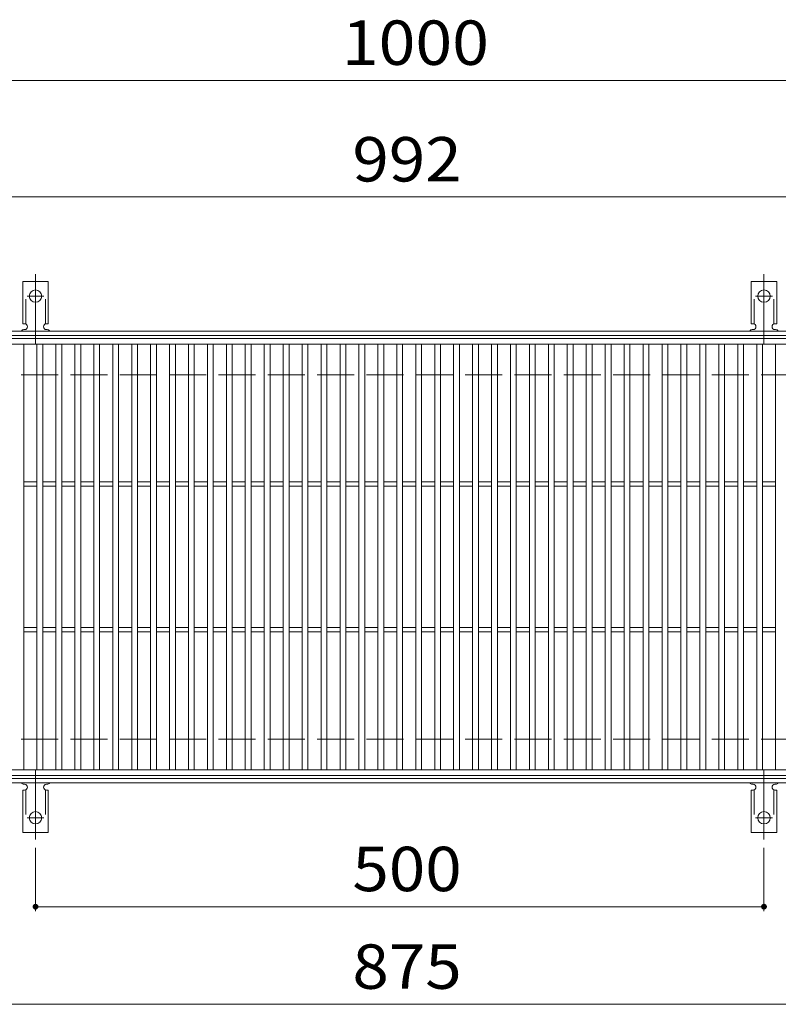
# Model space of a CAD drawing. Units: millimetres. Extents: x -1688 to 1859, y -1358 to 1217.
# Drawn here: x -1247 to -727, y 486 to 1162 of the extents above; entities that cross this region are included whole.
import ezdxf

# ---------------------------------------------------------------- set-up
doc = ezdxf.new("R2010")
doc.units = ezdxf.units.MM
doc.header["$LTSCALE"] = 10
for name, pattern in [('JWW_CENTER2', [13.546667, 11.006667, -0.846667, 0.846667, -0.846667]), ('JWW_DASHED2', [3.386667, 1.693333, -1.693333]), ('JWW_DASHED3', [3.386667, 2.54, -0.846667])]:
    doc.linetypes.add(name, pattern=pattern)
for name, color, linetype in [('C-1', 7, 'Continuous'), ('C-2', 7, 'Continuous'), ('C-4', 7, 'Continuous'), ('C-A', 7, 'Continuous')]:
    doc.layers.add(name, color=color, linetype=linetype)
doc.styles.add('ＭＳ ゴシック', font='txt', dxfattribs={"height": 1})

msp = doc.modelspace()

# ---------------------------------------------------------------- linework, layer by layer
at = {"layer": 'C-1', "color": 2, "linetype": 'Continuous', "lineweight": 9}
for p, q in [((-340.56, 948.14), (-1632.56, 948.14)), ((-340.56, 945.14), (-1632.56, 945.14)), ((-340.56, 641.14), (-1632.56, 641.14)), ((-340.56, 638.14), (-1632.56, 638.14))]:
    msp.add_line(p, q, dxfattribs=at)
at = {"layer": 'C-1', "color": 2, "linetype": 'JWW_DASHED3', "lineweight": 9}
for p, q in [((-340.56, 918.14), (-1632.56, 918.14)), ((-340.56, 668.14), (-1632.56, 668.14))]:
    msp.add_line(p, q, dxfattribs=at)
at = {"layer": 'C-2', "color": 3, "linetype": 'Continuous', "lineweight": 9}
for p, q in [((-1482.56, 943.14), (-490.56, 943.14)), ((-1482.56, 939.14), (-490.56, 939.14)), ((-1244.56, 647.14), (-1244.56, 939.14)), ((-1235.56, 647.14), (-1235.56, 939.14)), ((-1231.56, 647.14), (-1231.56, 939.14)), ((-1222.56, 647.14), (-1222.56, 939.14)), ((-1218.56, 647.14), (-1218.56, 939.14)), ((-1209.56, 647.14), (-1209.56, 939.14)), ((-1205.56, 647.14), (-1205.56, 939.14)), ((-1196.56, 647.14), (-1196.56, 939.14)), ((-1192.56, 647.14), (-1192.56, 939.14)), ((-1183.56, 647.14), (-1183.56, 939.14)), ((-1179.56, 647.14), (-1179.56, 939.14)), ((-1170.56, 647.14), (-1170.56, 939.14)), ((-1166.56, 647.14), (-1166.56, 939.14)), ((-1157.56, 647.14), (-1157.56, 939.14)), ((-1153.56, 647.14), (-1153.56, 939.14)), ((-1144.56, 647.14), (-1144.56, 939.14)), ((-1140.56, 647.14), (-1140.56, 939.14)), ((-1131.56, 647.14), (-1131.56, 939.14)), ((-1127.56, 647.14), (-1127.56, 939.14)), ((-1118.56, 647.14), (-1118.56, 939.14)), ((-1114.56, 647.14), (-1114.56, 939.14)), ((-1105.56, 647.14), (-1105.56, 939.14)), ((-1101.56, 647.14), (-1101.56, 939.14)), ((-1092.56, 647.14), (-1092.56, 939.14)), ((-1088.56, 647.14), (-1088.56, 939.14)), ((-1079.56, 647.14), (-1079.56, 939.14)), ((-1075.56, 647.14), (-1075.56, 939.14)), ((-1066.56, 647.14), (-1066.56, 939.14)), ((-1062.56, 647.14), (-1062.56, 939.14)), ((-1053.56, 647.14), (-1053.56, 939.14)), ((-1049.56, 647.14), (-1049.56, 939.14)), ((-1040.56, 647.14), (-1040.56, 939.14)), ((-1036.56, 647.14), (-1036.56, 939.14)), ((-1027.56, 647.14), (-1027.56, 939.14)), ((-1023.56, 647.14), (-1023.56, 939.14)), ((-1014.56, 647.14), (-1014.56, 939.14)), ((-1010.56, 647.14), (-1010.56, 939.14)), ((-1001.56, 647.14), (-1001.56, 939.14)), ((-997.56, 647.14), (-997.56, 939.14)), ((-988.56, 647.14), (-988.56, 939.14)), ((-984.56, 647.14), (-984.56, 939.14)), ((-975.56, 647.14), (-975.56, 939.14)), ((-971.56, 647.14), (-971.56, 939.14)), ((-962.56, 647.14), (-962.56, 939.14)), ((-958.56, 647.14), (-958.56, 939.14)), ((-949.56, 647.14), (-949.56, 939.14)), ((-945.56, 647.14), (-945.56, 939.14)), ((-936.56, 647.14), (-936.56, 939.14)), ((-932.56, 647.14), (-932.56, 939.14)), ((-923.56, 647.14), (-923.56, 939.14)), ((-919.56, 647.14), (-919.56, 939.14)), ((-910.56, 647.14), (-910.56, 939.14)), ((-906.56, 647.14), (-906.56, 939.14)), ((-897.56, 647.14), (-897.56, 939.14)), ((-893.56, 647.14), (-893.56, 939.14)), ((-884.56, 647.14), (-884.56, 939.14)), ((-880.56, 647.14), (-880.56, 939.14)), ((-871.56, 647.14), (-871.56, 939.14)), ((-867.56, 647.14), (-867.56, 939.14)), ((-858.56, 647.14), (-858.56, 939.14)), ((-854.56, 647.14), (-854.56, 939.14)), ((-845.56, 647.14), (-845.56, 939.14)), ((-841.56, 647.14), (-841.56, 939.14)), ((-832.56, 647.14), (-832.56, 939.14)), ((-828.56, 647.14), (-828.56, 939.14)), ((-819.56, 647.14), (-819.56, 939.14)), ((-815.56, 647.14), (-815.56, 939.14)), ((-806.56, 647.14), (-806.56, 939.14)), ((-802.56, 647.14), (-802.56, 939.14)), ((-793.56, 647.14), (-793.56, 939.14)), ((-789.56, 647.14), (-789.56, 939.14)), ((-780.56, 647.14), (-780.56, 939.14)), ((-776.56, 647.14), (-776.56, 939.14)), ((-767.56, 647.14), (-767.56, 939.14)), ((-763.56, 647.14), (-763.56, 939.14)), ((-754.56, 647.14), (-754.56, 939.14)), ((-750.56, 647.14), (-750.56, 939.14)), ((-741.56, 647.14), (-741.56, 939.14)), ((-737.56, 647.14), (-737.56, 939.14)), ((-728.56, 647.14), (-728.56, 939.14)), ((-1244.56, 844.64), (-1235.56, 844.64)), ((-1231.56, 844.64), (-1222.56, 844.64)), ((-1218.56, 844.64), (-1209.56, 844.64)), ((-1205.56, 844.64), (-1196.56, 844.64)), ((-1192.56, 844.64), (-1183.56, 844.64)), ((-1179.56, 844.64), (-1170.56, 844.64)), ((-1166.56, 844.64), (-1157.56, 844.64)), ((-1153.56, 844.64), (-1144.56, 844.64)), ((-1140.56, 844.64), (-1131.56, 844.64)), ((-1127.56, 844.64), (-1118.56, 844.64)), ((-1114.56, 844.64), (-1105.56, 844.64)), ((-1101.56, 844.64), (-1092.56, 844.64)), ((-1088.56, 844.64), (-1079.56, 844.64)), ((-1075.56, 844.64), (-1066.56, 844.64)), ((-1062.56, 844.64), (-1053.56, 844.64)), ((-1049.56, 844.64), (-1040.56, 844.64)), ((-1036.56, 844.64), (-1027.56, 844.64)), ((-1023.56, 844.64), (-1014.56, 844.64)), ((-1010.56, 844.64), (-1001.56, 844.64)), ((-997.56, 844.64), (-988.56, 844.64)), ((-984.56, 844.64), (-975.56, 844.64)), ((-971.56, 844.64), (-962.56, 844.64)), ((-958.56, 844.64), (-949.56, 844.64)), ((-945.56, 844.64), (-936.56, 844.64)), ((-932.56, 844.64), (-923.56, 844.64)), ((-919.56, 844.64), (-910.56, 844.64)), ((-906.56, 844.64), (-897.56, 844.64)), ((-893.56, 844.64), (-884.56, 844.64)), ((-880.56, 844.64), (-871.56, 844.64)), ((-867.56, 844.64), (-858.56, 844.64)), ((-854.56, 844.64), (-845.56, 844.64)), ((-841.56, 844.64), (-832.56, 844.64)), ((-828.56, 844.64), (-819.56, 844.64)), ((-815.56, 844.64), (-806.56, 844.64)), ((-802.56, 844.64), (-793.56, 844.64)), ((-789.56, 844.64), (-780.56, 844.64)), ((-776.56, 844.64), (-767.56, 844.64)), ((-763.56, 844.64), (-754.56, 844.64)), ((-750.56, 844.64), (-741.56, 844.64)), ((-737.56, 844.64), (-728.56, 844.64)), ((-1244.56, 841.64), (-1235.56, 841.64)), ((-1231.56, 841.64), (-1222.56, 841.64)), ((-1218.56, 841.64), (-1209.56, 841.64)), ((-1205.56, 841.64), (-1196.56, 841.64)), ((-1192.56, 841.64), (-1183.56, 841.64)), ((-1179.56, 841.64), (-1170.56, 841.64)), ((-1166.56, 841.64), (-1157.56, 841.64)), ((-1153.56, 841.64), (-1144.56, 841.64)), ((-1140.56, 841.64), (-1131.56, 841.64)), ((-1127.56, 841.64), (-1118.56, 841.64)), ((-1114.56, 841.64), (-1105.56, 841.64)), ((-1101.56, 841.64), (-1092.56, 841.64)), ((-1088.56, 841.64), (-1079.56, 841.64)), ((-1075.56, 841.64), (-1066.56, 841.64)), ((-1062.56, 841.64), (-1053.56, 841.64)), ((-1049.56, 841.64), (-1040.56, 841.64)), ((-1036.56, 841.64), (-1027.56, 841.64)), ((-1023.56, 841.64), (-1014.56, 841.64)), ((-1010.56, 841.64), (-1001.56, 841.64)), ((-997.56, 841.64), (-988.56, 841.64)), ((-984.56, 841.64), (-975.56, 841.64)), ((-971.56, 841.64), (-962.56, 841.64)), ((-958.56, 841.64), (-949.56, 841.64)), ((-945.56, 841.64), (-936.56, 841.64)), ((-932.56, 841.64), (-923.56, 841.64)), ((-919.56, 841.64), (-910.56, 841.64)), ((-906.56, 841.64), (-897.56, 841.64)), ((-893.56, 841.64), (-884.56, 841.64)), ((-880.56, 841.64), (-871.56, 841.64)), ((-867.56, 841.64), (-858.56, 841.64)), ((-854.56, 841.64), (-845.56, 841.64)), ((-841.56, 841.64), (-832.56, 841.64)), ((-828.56, 841.64), (-819.56, 841.64)), ((-815.56, 841.64), (-806.56, 841.64)), ((-802.56, 841.64), (-793.56, 841.64)), ((-789.56, 841.64), (-780.56, 841.64)), ((-776.56, 841.64), (-767.56, 841.64)), ((-763.56, 841.64), (-754.56, 841.64)), ((-750.56, 841.64), (-741.56, 841.64)), ((-737.56, 841.64), (-728.56, 841.64)), ((-1244.56, 744.64), (-1235.56, 744.64)), ((-1231.56, 744.64), (-1222.56, 744.64)), ((-1218.56, 744.64), (-1209.56, 744.64)), ((-1205.56, 744.64), (-1196.56, 744.64)), ((-1192.56, 744.64), (-1183.56, 744.64)), ((-1179.56, 744.64), (-1170.56, 744.64)), ((-1166.56, 744.64), (-1157.56, 744.64)), ((-1153.56, 744.64), (-1144.56, 744.64)), ((-1140.56, 744.64), (-1131.56, 744.64)), ((-1127.56, 744.64), (-1118.56, 744.64)), ((-1114.56, 744.64), (-1105.56, 744.64)), ((-1101.56, 744.64), (-1092.56, 744.64)), ((-1088.56, 744.64), (-1079.56, 744.64)), ((-1075.56, 744.64), (-1066.56, 744.64)), ((-1062.56, 744.64), (-1053.56, 744.64)), ((-1049.56, 744.64), (-1040.56, 744.64)), ((-1036.56, 744.64), (-1027.56, 744.64)), ((-1023.56, 744.64), (-1014.56, 744.64)), ((-1010.56, 744.64), (-1001.56, 744.64)), ((-997.56, 744.64), (-988.56, 744.64)), ((-984.56, 744.64), (-975.56, 744.64)), ((-971.56, 744.64), (-962.56, 744.64)), ((-958.56, 744.64), (-949.56, 744.64)), ((-945.56, 744.64), (-936.56, 744.64)), ((-932.56, 744.64), (-923.56, 744.64)), ((-919.56, 744.64), (-910.56, 744.64)), ((-906.56, 744.64), (-897.56, 744.64)), ((-893.56, 744.64), (-884.56, 744.64)), ((-880.56, 744.64), (-871.56, 744.64)), ((-867.56, 744.64), (-858.56, 744.64)), ((-854.56, 744.64), (-845.56, 744.64)), ((-841.56, 744.64), (-832.56, 744.64)), ((-828.56, 744.64), (-819.56, 744.64)), ((-815.56, 744.64), (-806.56, 744.64)), ((-802.56, 744.64), (-793.56, 744.64)), ((-789.56, 744.64), (-780.56, 744.64)), ((-776.56, 744.64), (-767.56, 744.64)), ((-763.56, 744.64), (-754.56, 744.64)), ((-750.56, 744.64), (-741.56, 744.64)), ((-737.56, 744.64), (-728.56, 744.64)), ((-1244.56, 741.64), (-1235.56, 741.64)), ((-1231.56, 741.64), (-1222.56, 741.64)), ((-1218.56, 741.64), (-1209.56, 741.64)), ((-1205.56, 741.64), (-1196.56, 741.64)), ((-1192.56, 741.64), (-1183.56, 741.64)), ((-1179.56, 741.64), (-1170.56, 741.64)), ((-1166.56, 741.64), (-1157.56, 741.64)), ((-1153.56, 741.64), (-1144.56, 741.64)), ((-1140.56, 741.64), (-1131.56, 741.64)), ((-1127.56, 741.64), (-1118.56, 741.64)), ((-1114.56, 741.64), (-1105.56, 741.64)), ((-1101.56, 741.64), (-1092.56, 741.64)), ((-1088.56, 741.64), (-1079.56, 741.64)), ((-1075.56, 741.64), (-1066.56, 741.64)), ((-1062.56, 741.64), (-1053.56, 741.64)), ((-1049.56, 741.64), (-1040.56, 741.64)), ((-1036.56, 741.64), (-1027.56, 741.64)), ((-1023.56, 741.64), (-1014.56, 741.64)), ((-1010.56, 741.64), (-1001.56, 741.64)), ((-997.56, 741.64), (-988.56, 741.64)), ((-984.56, 741.64), (-975.56, 741.64)), ((-971.56, 741.64), (-962.56, 741.64)), ((-958.56, 741.64), (-949.56, 741.64)), ((-945.56, 741.64), (-936.56, 741.64)), ((-932.56, 741.64), (-923.56, 741.64)), ((-919.56, 741.64), (-910.56, 741.64)), ((-906.56, 741.64), (-897.56, 741.64)), ((-893.56, 741.64), (-884.56, 741.64)), ((-880.56, 741.64), (-871.56, 741.64)), ((-867.56, 741.64), (-858.56, 741.64)), ((-854.56, 741.64), (-845.56, 741.64)), ((-841.56, 741.64), (-832.56, 741.64)), ((-828.56, 741.64), (-819.56, 741.64)), ((-815.56, 741.64), (-806.56, 741.64)), ((-802.56, 741.64), (-793.56, 741.64)), ((-789.56, 741.64), (-780.56, 741.64)), ((-776.56, 741.64), (-767.56, 741.64)), ((-763.56, 741.64), (-754.56, 741.64)), ((-750.56, 741.64), (-741.56, 741.64)), ((-737.56, 741.64), (-728.56, 741.64)), ((-490.56, 647.14), (-1482.56, 647.14)), ((-490.56, 643.14), (-1482.56, 643.14))]:
    msp.add_line(p, q, dxfattribs=at)
at = {"layer": 'C-4', "color": 7, "linetype": 'Continuous', "lineweight": 9}
for p, q in [((-1632.56, 1120.14), (-340.56, 1120.14)), ((-1632.56, 1040.14), (-340.56, 1040.14)), ((-1236.56, 593.42), (-1236.56, 550.14)), ((-736.56, 593.42), (-736.56, 550.14)), ((-1236.56, 553.14), (-736.56, 553.14)), ((-1632.56, 486.14), (-340.56, 486.14))]:
    msp.add_line(p, q, dxfattribs=at)
at = {"layer": 'C-4', "color": 7, "linetype": 'Continuous', "lineweight": 9, "const_width": 2}
for points in [[(-1235.56, 553.14, 0.414214), (-1236.56, 554.14, 0.414214), (-1237.56, 553.14, 0.414214), (-1236.56, 552.14, 0.414214)], [(-735.56, 553.14, 0.414214), (-736.56, 554.14, 0.414214), (-737.56, 553.14, 0.414214), (-736.56, 552.14, 0.414214)]]:
    msp.add_lwpolyline(points, format="xyb", close=True, dxfattribs=at)
at = {"layer": 'C-A', "color": 7, "linetype": 'JWW_CENTER2', "lineweight": 9}
for p, q in [((-1236.56, 939.67), (-1236.56, 987.07)), ((-736.56, 939.67), (-736.56, 987.07)), ((-1242.33, 972.14), (-1230.78, 972.14)), ((-742.33, 972.14), (-730.78, 972.14)), ((-1236.56, 646.61), (-1236.56, 599.21)), ((-736.56, 646.61), (-736.56, 599.21)), ((-1242.33, 614.14), (-1230.78, 614.14)), ((-742.33, 614.14), (-730.78, 614.14))]:
    msp.add_line(p, q, dxfattribs=at)
at = {"layer": 'C-A', "color": 3, "linetype": 'Continuous', "lineweight": 9}
for p, q in [((-1245.31, 953.14), (-1245.31, 982.14)), ((-1227.81, 982.14), (-1245.31, 982.14)), ((-1227.81, 953.14), (-1227.81, 982.14)), ((-745.31, 953.14), (-745.31, 982.14)), ((-727.81, 982.14), (-745.31, 982.14)), ((-727.81, 953.14), (-727.81, 982.14)), ((-1245.31, 953.14), (-1244.06, 953.14)), ((-1227.81, 953.14), (-1229.06, 953.14)), ((-745.31, 953.14), (-744.06, 953.14)), ((-727.81, 953.14), (-729.06, 953.14)), ((-1244.56, 949.14), (-1244.06, 949.14)), ((-1229.06, 949.14), (-1228.55, 949.14)), ((-744.56, 949.14), (-744.06, 949.14)), ((-729.06, 949.14), (-728.55, 949.14)), ((-1244.56, 637.14), (-1244.06, 637.14)), ((-1229.06, 637.14), (-1228.55, 637.14)), ((-744.56, 637.14), (-744.06, 637.14)), ((-729.06, 637.14), (-728.55, 637.14)), ((-1245.31, 633.14), (-1244.06, 633.14)), ((-1245.31, 633.14), (-1245.31, 604.14)), ((-1227.81, 633.14), (-1229.06, 633.14)), ((-1227.81, 633.14), (-1227.81, 604.14)), ((-745.31, 633.14), (-744.06, 633.14)), ((-745.31, 633.14), (-745.31, 604.14)), ((-727.81, 633.14), (-729.06, 633.14)), ((-727.81, 633.14), (-727.81, 604.14)), ((-1227.81, 604.14), (-1245.31, 604.14)), ((-727.81, 604.14), (-745.31, 604.14))]:
    msp.add_line(p, q, dxfattribs=at)
at = {"layer": 'C-A', "color": 3, "linetype": 'JWW_DASHED2', "lineweight": 9}
for p, q in [((-1243.31, 952.99), (-1243.31, 982.14)), ((-1229.81, 952.99), (-1229.81, 982.14)), ((-743.31, 952.99), (-743.31, 982.14)), ((-729.81, 952.99), (-729.81, 982.14)), ((-1243.31, 633.29), (-1243.31, 604.14)), ((-1229.81, 633.29), (-1229.81, 604.14)), ((-743.31, 633.29), (-743.31, 604.14)), ((-729.81, 633.29), (-729.81, 604.14))]:
    msp.add_line(p, q, dxfattribs=at)
at = {"layer": 'C-A', "color": 3, "linetype": 'Continuous', "lineweight": 9}
for centre in [(-1236.56, 972.14), (-736.56, 972.14), (-1236.56, 614.14), (-736.56, 614.14)]:
    msp.add_circle(centre, 4.25, dxfattribs=at)
for centre, start, end in [((-1244.06, 951.14), 270, 90), ((-1229.06, 951.14), 90, 269.8667), ((-744.06, 951.14), 270, 90), ((-729.06, 951.14), 90, 269.8667), ((-1244.56, 947.14), 90.27596, 150.00047), ((-1228.56, 947.14), 29.99927, 89.75836), ((-744.56, 947.14), 90.27596, 150.00047), ((-728.56, 947.14), 29.99927, 89.75836), ((-1244.56, 639.14), 209.99951, 269.72403), ((-1244.06, 635.14), 270, 90), ((-1229.06, 635.14), 90.13329, 270), ((-1228.56, 639.14), 270.24162, 330.00072), ((-744.56, 639.14), 209.99951, 269.72403), ((-744.06, 635.14), 270, 90), ((-729.06, 635.14), 90.13329, 270), ((-728.56, 639.14), 270.24162, 330.00072)]:
    msp.add_arc(centre, 2, start, end, dxfattribs=at)

# ---------------------------------------------------------------- texts
at = {"layer": 'C-4', "color": 2, "linetype": 'Continuous', "lineweight": 9, "style": 'ＭＳ ゴシック'}
for s, width, p in [('1000', 1.09375, (-1026.31, 1130.78)), ('992', 1.083333, (-1019.06, 1050.78)), ('500', 1.083333, (-1019.06, 563.78)), ('875', 1.083333, (-1019.06, 496.78))]:
    msp.add_text(s, height=30.48, dxfattribs=dict(at, width=width)).set_placement(p)

doc.saveas('drawing.dxf')
